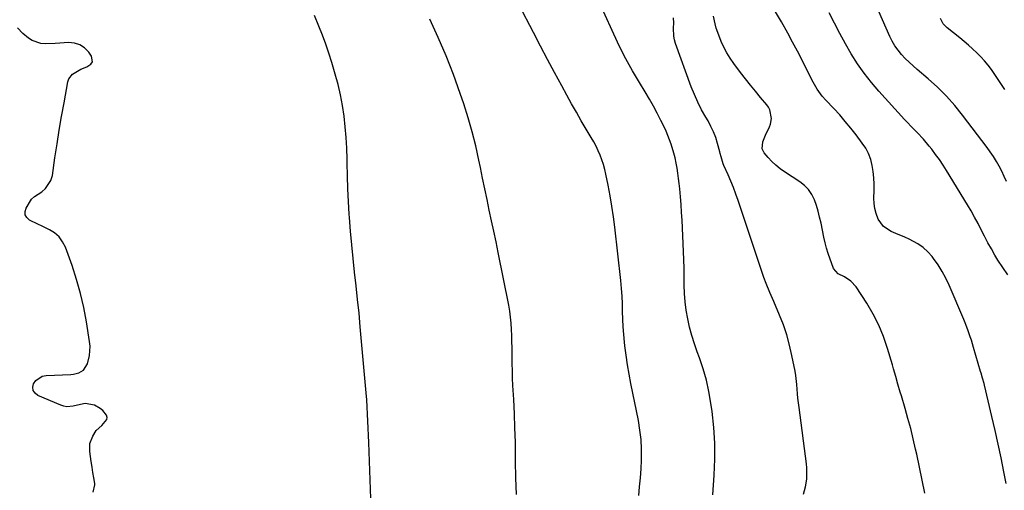
# Model space of a CAD drawing. Units: inches. Extents: x 1910888 to 1916189, y 437807 to 443131.
# Drawn here: x 1914524 to 1915020, y 438265 to 438502 of the extents above; entities that cross this region are included whole.
import ezdxf

# ---------------------------------------------------------------- set-up
doc = ezdxf.new("R2010")
doc.units = ezdxf.units.IN
doc.header["$MEASUREMENT"] = 0
doc.layers.add('7', color=7, linetype='Continuous')
doc.layers.add('8', color=7, linetype='Continuous')

msp = doc.modelspace()

# ---------------------------------------------------------------- linework, layer by layer
at = {"layer": '7', "color": 18}
for points in [[(1914835.93, 438262.38, 1852), (1914836.39, 438266.86, 1852), (1914836.79, 438271.34, 1852), (1914837.08, 438275.83, 1852), (1914837.29, 438280.32, 1852), (1914837.32, 438281, 1852), (1914837.33, 438285.82, 1852), (1914837.11, 438290.62, 1852), (1914836.55, 438295.4, 1852), (1914835.77, 438300.16, 1852), (1914831.99, 438318.93, 1852), (1914831.1, 438323.65, 1852), (1914830.29, 438328.38, 1852), (1914829.58, 438333.12, 1852), (1914828.96, 438337.88, 1852), (1914828.74, 438339.69, 1852), (1914828.34, 438343.56, 1852), (1914828.03, 438347.44, 1852), (1914827.85, 438351.32, 1852), (1914827.75, 438355.21, 1852), (1914827.66, 438359.11, 1852), (1914827.49, 438362.99, 1852), (1914827.2, 438366.87, 1852), (1914826.83, 438370.75, 1852), (1914823.81, 438397.68, 1852), (1914823.14, 438402.99, 1852), (1914822.38, 438408.28, 1852), (1914821.48, 438413.55, 1852), (1914820.49, 438418.81, 1852), (1914819.37, 438424.36, 1852), (1914818.8, 438426.81, 1852), (1914818.15, 438429.23, 1852), (1914817.36, 438431.61, 1852), (1914816.48, 438433.96, 1852), (1914815.48, 438436.27, 1852), (1914814.41, 438438.54, 1852), (1914813.23, 438440.76, 1852), (1914811.98, 438442.95, 1852), (1914809.48, 438447.09, 1852), (1914806.96, 438451.34, 1852), (1914804.48, 438455.61, 1852), (1914802.06, 438459.92, 1852), (1914799.67, 438464.24, 1852), (1914797.14, 438468.92, 1852), (1914793.54, 438475.61, 1852), (1914789.96, 438482.32, 1852), (1914786.42, 438489.04, 1852), (1914782.91, 438495.78, 1852), (1914775.71, 438509.67, 1852)], [(1914701.08, 438256.19, 1848), (1914699.92, 438289.12, 1848), (1914699.78, 438292.71, 1848), (1914699.63, 438296.3, 1848), (1914699.46, 438299.88, 1848), (1914699.28, 438303.47, 1848), (1914699.07, 438307.06, 1848), (1914698.83, 438310.64, 1848), (1914698.56, 438314.22, 1848), (1914698.25, 438317.8, 1848), (1914695.58, 438347.49, 1848), (1914694.93, 438354.39, 1848), (1914694.24, 438361.28, 1848), (1914693.49, 438368.17, 1848), (1914692.71, 438375.05, 1848), (1914691.95, 438381.93, 1848), (1914691.25, 438388.82, 1848), (1914690.66, 438395.73, 1848), (1914690.14, 438402.63, 1848), (1914690.03, 438404.22, 1848), (1914689.64, 438410.67, 1848), (1914689.32, 438417.11, 1848), (1914689.1, 438423.56, 1848), (1914688.95, 438430.02, 1848), (1914688.92, 438432.06, 1848), (1914688.75, 438437.49, 1848), (1914688.47, 438442.91, 1848), (1914688.02, 438448.32, 1848), (1914687.45, 438453.72, 1848), (1914686.66, 438459.08, 1848), (1914685.68, 438464.41, 1848), (1914684.41, 438469.67, 1848), (1914682.96, 438474.9, 1848), (1914681.16, 438480.78, 1848), (1914679.68, 438485.37, 1848), (1914678.13, 438489.94, 1848), (1914676.47, 438494.47, 1848), (1914674.73, 438498.97, 1848), (1914672.56, 438504.38, 1848)], [(1914873.32, 438262.79, 1854), (1914873.99, 438272.62, 1854), (1914874.29, 438280.68, 1854), (1914874.26, 438288.73, 1854), (1914873.74, 438296.76, 1854), (1914872.9, 438304.78, 1854), (1914872.31, 438309.05, 1854), (1914871.31, 438314.88, 1854), (1914870.06, 438320.64, 1854), (1914868.43, 438326.3, 1854), (1914866.54, 438331.9, 1854), (1914865.42, 438334.88, 1854), (1914863.99, 438338.96, 1854), (1914862.69, 438343.09, 1854), (1914861.58, 438347.27, 1854), (1914860.6, 438351.48, 1854), (1914859.82, 438355.83, 1854), (1914859.26, 438360.02, 1854), (1914858.97, 438364.23, 1854), (1914858.85, 438368.47, 1854), (1914858.84, 438372.72, 1854), (1914858.78, 438376.96, 1854), (1914858.66, 438381.21, 1854), (1914858.5, 438385.45, 1854), (1914857.77, 438401.22, 1854), (1914857.55, 438405.18, 1854), (1914857.29, 438409.13, 1854), (1914856.96, 438413.07, 1854), (1914856.58, 438417.01, 1854), (1914856.29, 438419.75, 1854), (1914855.98, 438422.32, 1854), (1914855.64, 438424.87, 1854), (1914855.24, 438427.42, 1854), (1914854.79, 438429.96, 1854), (1914854.23, 438432.69, 1854), (1914853.68, 438435, 1854), (1914852.31, 438439.54, 1854), (1914851.5, 438441.77, 1854), (1914849.69, 438446.15, 1854), (1914848.68, 438448.3, 1854), (1914847.14, 438451.44, 1854), (1914845.27, 438455.11, 1854), (1914843.33, 438458.75, 1854), (1914841.29, 438462.32, 1854), (1914839.18, 438465.87, 1854), (1914836.25, 438470.63, 1854), (1914832.74, 438476.58, 1854), (1914829.39, 438482.62, 1854), (1914826.28, 438488.79, 1854), (1914823.33, 438495.04, 1854), (1914818.19, 438506.5, 1854)], [(1914980.05, 438263.62, 1858), (1914978.83, 438270.16, 1858), (1914977.5, 438276.68, 1858), (1914976.1, 438283.19, 1858), (1914975.5, 438285.82, 1858), (1914974.29, 438290.99, 1858), (1914973, 438296.13, 1858), (1914971.61, 438301.25, 1858), (1914970.15, 438306.34, 1858), (1914968.28, 438312.6, 1858), (1914967.7, 438314.56, 1858), (1914966.57, 438318.48, 1858), (1914965.45, 438322.41, 1858), (1914964.33, 438326.33, 1858), (1914963.77, 438328.3, 1858), (1914961.37, 438336.55, 1858), (1914959.35, 438342.51, 1858), (1914956.99, 438348.32, 1858), (1914954.11, 438353.9, 1858), (1914950.89, 438359.31, 1858), (1914945.46, 438367.6, 1858), (1914942.86, 438370.56, 1858), (1914939.56, 438372.69, 1858), (1914936.46, 438374.17, 1858), (1914934.11, 438376.86, 1858), (1914933.87, 438377.42, 1858), (1914932.34, 438381.64, 1858), (1914931.43, 438384.35, 1858), (1914930.6, 438387.08, 1858), (1914929.89, 438389.84, 1858), (1914929.25, 438392.62, 1858), (1914927.79, 438399.76, 1858), (1914927.11, 438402.76, 1858), (1914926.34, 438405.72, 1858), (1914925.44, 438408.65, 1858), (1914924.45, 438411.56, 1858), (1914923.16, 438414.25, 1858), (1914921.56, 438416.7, 1858), (1914919.51, 438418.79, 1858), (1914917.16, 438420.63, 1858), (1914909.39, 438425.59, 1858), (1914907.13, 438427.18, 1858), (1914904.99, 438428.9, 1858), (1914903.01, 438430.81, 1858), (1914901.15, 438432.85, 1858), (1914899.16, 438435.26, 1858), (1914898.16, 438437.26, 1858), (1914898.47, 438440.68, 1858), (1914899.75, 438444.07, 1858), (1914901.77, 438448.31, 1858), (1914902.29, 438449.7, 1858), (1914902.78, 438452.56, 1858), (1914902.02, 438456.87, 1858), (1914901.33, 438458.15, 1858), (1914900.48, 438459.36, 1858), (1914897.27, 438463.15, 1858), (1914894.71, 438466.21, 1858), (1914892.18, 438469.31, 1858), (1914889.71, 438472.45, 1858), (1914887.28, 438475.62, 1858), (1914883.8, 438480.23, 1858), (1914881.98, 438482.85, 1858), (1914880.3, 438485.56, 1858), (1914878.85, 438488.39, 1858), (1914877.55, 438491.3, 1858), (1914875.74, 438495.82, 1858), (1914875, 438498.02, 1858), (1914874.44, 438500.29, 1858), (1914873.53, 438504.08, 1858)], [(1915022.02, 438373.65, 1862), (1915019.36, 438377.31, 1862), (1915016.93, 438381.12, 1862), (1915015.47, 438383.57, 1862), (1915013.66, 438386.71, 1862), (1915011.89, 438389.88, 1862), (1915010.21, 438393.09, 1862), (1915008.57, 438396.33, 1862), (1915006.93, 438399.57, 1862), (1915005.23, 438402.77, 1862), (1915003.44, 438405.93, 1862), (1915001.59, 438409.05, 1862), (1914991.06, 438426.28, 1862), (1914989.3, 438429.04, 1862), (1914987.48, 438431.77, 1862), (1914985.57, 438434.43, 1862), (1914983.59, 438437.05, 1862), (1914982.37, 438438.61, 1862), (1914979.43, 438442.12, 1862), (1914976.27, 438445.42, 1862), (1914973.05, 438448.68, 1862), (1914971.48, 438450.34, 1862), (1914969.93, 438452.02, 1862), (1914957.01, 438466.27, 1862), (1914953.2, 438470.73, 1862), (1914949.58, 438475.33, 1862), (1914946.23, 438480.13, 1862), (1914943.06, 438485.07, 1862), (1914940.11, 438490.15, 1862), (1914937.25, 438495.29, 1862), (1914934.53, 438500.5, 1862), (1914931.9, 438505.76, 1862)], [(1915021.36, 438420.74, 1864), (1915020.18, 438423.32, 1864), (1915018.92, 438425.87, 1864), (1915017.61, 438428.39, 1864), (1915016.2, 438430.86, 1864), (1915014.72, 438433.28, 1864), (1915013.13, 438435.62, 1864), (1915011.47, 438437.93, 1864), (1914999.19, 438454.11, 1864), (1914995.19, 438459.04, 1864), (1914990.99, 438463.77, 1864), (1914986.49, 438468.22, 1864), (1914981.79, 438472.48, 1864), (1914976.26, 438477.16, 1864), (1914974.21, 438478.97, 1864), (1914972.2, 438480.83, 1864), (1914970.27, 438482.77, 1864), (1914968.38, 438484.77, 1864), (1914966.65, 438486.87, 1864), (1914965.06, 438489.07, 1864), (1914963.69, 438491.41, 1864), (1914962.47, 438493.85, 1864), (1914956.88, 438506.45, 1864)], [(1914918.93, 438263.05, 1856), (1914919.93, 438266.8, 1856), (1914920.57, 438270.64, 1856), (1914920.72, 438272.57, 1856), (1914920.68, 438276.44, 1856), (1914920.5, 438278.38, 1856), (1914916.71, 438306.86, 1856), (1914916.19, 438311.43, 1856), (1914916, 438313.72, 1856), (1914915.67, 438318.31, 1856), (1914915.11, 438322.86, 1856), (1914914.71, 438325.13, 1856), (1914913.17, 438332.98, 1856), (1914911.98, 438338.2, 1856), (1914910.57, 438343.36, 1856), (1914908.84, 438348.41, 1856), (1914906.91, 438353.4, 1856), (1914903.98, 438360.29, 1856), (1914903.34, 438361.79, 1856), (1914902.05, 438364.77, 1856), (1914900.14, 438369.25, 1856), (1914899.04, 438372.3, 1856), (1914897.01, 438378.35, 1856), (1914895.49, 438382.91, 1856), (1914893.96, 438387.47, 1856), (1914892.43, 438392.03, 1856), (1914890.9, 438396.59, 1856), (1914886.02, 438411.11, 1856), (1914884.87, 438414.41, 1856), (1914883.65, 438417.68, 1856), (1914882.35, 438420.91, 1856), (1914880.98, 438424.13, 1856), (1914878.89, 438428.86, 1856), (1914878.55, 438429.7, 1856), (1914877.48, 438433.14, 1856), (1914877.02, 438434.89, 1856), (1914876.78, 438435.76, 1856), (1914875.63, 438439.97, 1856), (1914874.7, 438442.9, 1856), (1914873.62, 438445.76, 1856), (1914872.31, 438448.53, 1856), (1914870.85, 438451.24, 1856), (1914869.67, 438453.24, 1856), (1914867.61, 438456.95, 1856), (1914865.69, 438460.72, 1856), (1914863.98, 438464.6, 1856), (1914862.42, 438468.54, 1856), (1914854.49, 438490.26, 1856), (1914853.93, 438492.16, 1856), (1914853.53, 438494.08, 1856), (1914853.4, 438498.01, 1856), (1914853.55, 438500.74, 1856), (1914853.46, 438503.25, 1856)], [(1915020.48, 438467.18, 1866), (1915013.65, 438477.13, 1866), (1915011.97, 438479.4, 1866), (1915010.2, 438481.6, 1866), (1915008.28, 438483.67, 1866), (1915006.27, 438485.66, 1866), (1915004.17, 438487.57, 1866), (1915002.05, 438489.45, 1866), (1914999.89, 438491.28, 1866), (1914997.7, 438493.09, 1866), (1914991.46, 438498.15, 1866), (1914989.41, 438500.31, 1866), (1914988, 438502.94, 1866)], [(1914561.01, 438264.17, 1846), (1914561.86, 438267.85, 1846), (1914561.75, 438268.49, 1846), (1914561.3, 438271.26, 1846), (1914560.85, 438274.02, 1846), (1914560.42, 438276.79, 1846), (1914559.99, 438279.56, 1846), (1914559.22, 438284.68, 1846), (1914559.3, 438288.61, 1846), (1914560.72, 438292.28, 1846), (1914562.53, 438295.23, 1846), (1914565.37, 438297.77, 1846), (1914567.75, 438300.7, 1846), (1914568.02, 438301.83, 1846), (1914567.73, 438302.96, 1846), (1914565.87, 438305.28, 1846), (1914564.55, 438306.37, 1846), (1914561.56, 438307.89, 1846), (1914556.98, 438308.74, 1846), (1914553.06, 438307.92, 1846), (1914550.94, 438307.4, 1846), (1914547.74, 438307.16, 1846), (1914546.17, 438307.45, 1846), (1914544.62, 438307.94, 1846), (1914533.11, 438312.92, 1846), (1914531.69, 438314.05, 1846), (1914530.77, 438315.37, 1846), (1914530.59, 438316.97, 1846), (1914530.91, 438318.76, 1846), (1914532.1, 438320.44, 1846), (1914535.3, 438322.56, 1846), (1914537.32, 438322.99, 1846), (1914549.74, 438323.46, 1846), (1914551.1, 438323.61, 1846), (1914553.71, 438324.3, 1846), (1914556.05, 438325.59, 1846), (1914558.14, 438328.78, 1846), (1914559.14, 438333.07, 1846), (1914559.39, 438337.75, 1846), (1914559.17, 438340.11, 1846), (1914557.62, 438349.93, 1846), (1914556.26, 438357.15, 1846), (1914554.64, 438364.3, 1846), (1914552.6, 438371.35, 1846), (1914550.29, 438378.33, 1846), (1914546.92, 438387.62, 1846), (1914545.52, 438390.38, 1846), (1914543.78, 438392.81, 1846), (1914541.51, 438394.78, 1846), (1914538.9, 438396.42, 1846), (1914535.21, 438398.17, 1846), (1914533.08, 438399.19, 1846), (1914528.85, 438401.27, 1846), (1914527.47, 438402.52, 1846), (1914526.63, 438403.94, 1846), (1914526.6, 438405.58, 1846), (1914527.12, 438407.37, 1846), (1914529.33, 438410.93, 1846), (1914529.93, 438411.77, 1846), (1914531.38, 438413.21, 1846), (1914535.03, 438415.54, 1846), (1914537, 438417.16, 1846), (1914539.69, 438421.25, 1846), (1914540.39, 438423.71, 1846), (1914541.69, 438432.69, 1846), (1914542.74, 438439.65, 1846), (1914543.84, 438446.6, 1846), (1914545.02, 438453.54, 1846), (1914546.26, 438460.46, 1846), (1914548.21, 438471.02, 1846), (1914548.71, 438472.52, 1846), (1914550.49, 438474.92, 1846), (1914554.77, 438477.3, 1846), (1914557.83, 438478.62, 1846), (1914559.83, 438479.95, 1846), (1914560.56, 438481.09, 1846), (1914560.1, 438483.96, 1846), (1914558.76, 438485.89, 1846), (1914556.65, 438488.06, 1846), (1914554.29, 438489.69, 1846), (1914551.53, 438490.5, 1846), (1914548.51, 438490.77, 1846), (1914544.12, 438490.46, 1846), (1914541.71, 438490.32, 1846), (1914536.88, 438490.16, 1846), (1914534.55, 438490.36, 1846), (1914530.25, 438491.81, 1846), (1914528.28, 438493.07, 1846), (1914525.44, 438495.35, 1846), (1914522.89, 438498.26, 1846)]]:
    msp.add_polyline3d(points, dxfattribs=at)
at = {"layer": '8', "color": 18}
for points in [[(1915021.12, 438268.43, 1860), (1915019.96, 438274.34, 1860), (1915018.55, 438281.33, 1860), (1915017.08, 438288.31, 1860), (1915015.54, 438295.27, 1860), (1915013.94, 438302.22, 1860), (1915010.18, 438318.08, 1860), (1915009.97, 438318.95, 1860), (1915009.27, 438321.55, 1860), (1915008.51, 438324.13, 1860), (1915008.26, 438324.99, 1860), (1915004.65, 438337.11, 1860), (1915003.57, 438340.66, 1860), (1915003, 438342.43, 1860), (1915001.82, 438345.94, 1860), (1915000.5, 438349.41, 1860), (1914999.79, 438351.12, 1860), (1914992.37, 438368.43, 1860), (1914990.7, 438371.97, 1860), (1914988.87, 438375.41, 1860), (1914986.8, 438378.71, 1860), (1914984.56, 438381.91, 1860), (1914983.83, 438382.89, 1860), (1914981.67, 438385.33, 1860), (1914979.32, 438387.53, 1860), (1914976.65, 438389.34, 1860), (1914972.2, 438391.61, 1860), (1914969.96, 438392.6, 1860), (1914965.47, 438394.53, 1860), (1914963.21, 438395.47, 1860), (1914959.33, 438398, 1860), (1914956.67, 438401.79, 1860), (1914955.59, 438404.63, 1860), (1914954.91, 438407.14, 1860), (1914954.58, 438409.72, 1860), (1914954.48, 438412.34, 1860), (1914954.61, 438416.24, 1860), (1914954.6, 438419.41, 1860), (1914954.46, 438422.57, 1860), (1914954.11, 438425.71, 1860), (1914953.63, 438428.83, 1860), (1914952.83, 438431.86, 1860), (1914951.78, 438434.78, 1860), (1914950.33, 438437.52, 1860), (1914948.61, 438440.14, 1860), (1914945.47, 438444.28, 1860), (1914942.8, 438447.69, 1860), (1914940.05, 438451.03, 1860), (1914937.2, 438454.28, 1860), (1914934.27, 438457.47, 1860), (1914930.22, 438461.73, 1860), (1914928.38, 438463.82, 1860), (1914925.94, 438467.21, 1860), (1914924.52, 438469.6, 1860), (1914923.87, 438470.83, 1860), (1914920.55, 438477.44, 1860), (1914918.24, 438481.98, 1860), (1914915.89, 438486.5, 1860), (1914913.47, 438490.98, 1860), (1914911.02, 438495.44, 1860), (1914907.82, 438501.18, 1860), (1914904.91, 438506.26, 1860)], [(1914774.23, 438262.95, 1850), (1914774.02, 438271.33, 1850), (1914773.88, 438279.71, 1850), (1914773.85, 438282.08, 1850), (1914773.73, 438289.28, 1850), (1914773.54, 438296.47, 1850), (1914773.26, 438303.66, 1850), (1914772.92, 438310.85, 1850), (1914772.54, 438317.86, 1850), (1914772.37, 438321.54, 1850), (1914772.23, 438325.23, 1850), (1914772.15, 438328.92, 1850), (1914772.09, 438333.83, 1850), (1914772.06, 438336.91, 1850), (1914772.01, 438340, 1850), (1914771.93, 438343.08, 1850), (1914771.84, 438346.16, 1850), (1914771.65, 438349.24, 1850), (1914771.37, 438352.3, 1850), (1914770.93, 438355.35, 1850), (1914770.4, 438358.38, 1850), (1914765.1, 438384.89, 1850), (1914764.01, 438390.26, 1850), (1914762.9, 438395.62, 1850), (1914761.76, 438400.97, 1850), (1914760.61, 438406.32, 1850), (1914759.45, 438411.67, 1850), (1914758.31, 438417.02, 1850), (1914757.2, 438422.38, 1850), (1914756.11, 438427.75, 1850), (1914755.36, 438431.46, 1850), (1914753.77, 438438.65, 1850), (1914752, 438445.78, 1850), (1914749.96, 438452.85, 1850), (1914747.73, 438459.86, 1850), (1914745.96, 438465.1, 1850), (1914742.53, 438474.62, 1850), (1914738.88, 438484.06, 1850), (1914734.88, 438493.35, 1850), (1914730.66, 438502.55, 1850)]]:
    msp.add_polyline3d(points, dxfattribs=at)

doc.saveas('drawing.dxf')
